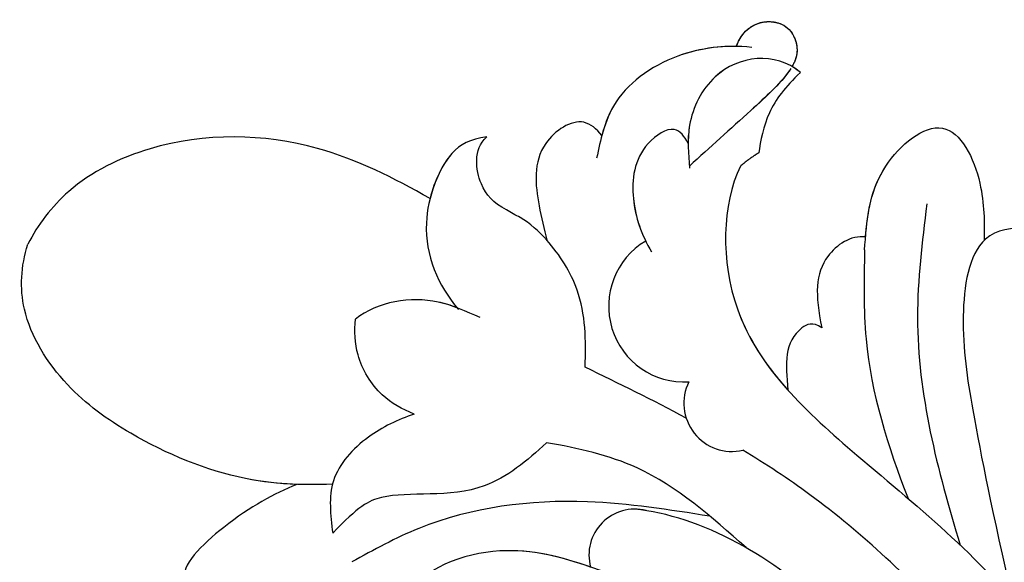
# Model space of a CAD drawing. Units: millimetres. Extents: x 6186 to 9546, y 1975 to 3163.
# Drawn here: x 7045 to 7089, y 2656 to 2681 of the extents above; entities that cross this region are included whole.
import ezdxf

# ---------------------------------------------------------------- set-up
doc = ezdxf.new("R2010")
doc.units = ezdxf.units.MM
doc.layers.add('H-08.木作(細線)', color=8, linetype='Continuous')

# ---------------------------------------------------------------- blocks, each defined once
blk = doc.blocks.new('SE-21009-1.6-d')
at = {"layer": 'H-08.木作(細線)'}
blk.add_lwpolyline([(1823.958, 1876.888), (1823.973, 1876.928), (1823.989, 1876.967), (1824.006, 1877.006), (1824.024, 1877.045), (1824.041, 1877.083), (1824.06, 1877.121), (1824.079, 1877.158), (1824.099, 1877.194), (1824.119, 1877.23), (1824.14, 1877.266), (1824.162, 1877.301), (1824.185, 1877.335), (1824.208, 1877.368), (1824.232, 1877.401), (1824.256, 1877.434), (1824.282, 1877.465), (1824.308, 1877.496), (1824.335, 1877.526), (1824.362, 1877.556), (1824.39, 1877.584), (1824.419, 1877.612), (1824.448, 1877.639), (1824.479, 1877.665), (1824.509, 1877.691), (1824.541, 1877.715), (1824.573, 1877.739), (1824.606, 1877.761), (1824.639, 1877.783), (1824.673, 1877.804), (1824.708, 1877.824), (1824.743, 1877.842), (1824.779, 1877.86), (1824.815, 1877.877), (1824.852, 1877.893), (1824.89, 1877.907), (1824.927, 1877.921), (1824.966, 1877.934), (1825.004, 1877.945), (1825.043, 1877.956), (1825.083, 1877.965), (1825.122, 1877.974), (1825.162, 1877.981), (1825.202, 1877.988), (1825.242, 1877.993), (1825.282, 1877.997), (1825.323, 1878), (1825.363, 1878.003), (1825.403, 1878.004), (1825.444, 1878.004), (1825.484, 1878.003), (1825.524, 1878), (1825.564, 1877.997), (1825.604, 1877.993), (1825.643, 1877.987), (1825.683, 1877.981), (1825.722, 1877.973), (1825.76, 1877.964), (1825.799, 1877.955), (1825.836, 1877.944), (1825.874, 1877.932), (1825.911, 1877.919), (1825.947, 1877.904), (1825.983, 1877.889), (1826.018, 1877.872), (1826.053, 1877.855), (1826.086, 1877.836), (1826.12, 1877.816), (1826.152, 1877.795), (1826.184, 1877.773), (1826.214, 1877.75), (1826.244, 1877.725), (1826.273, 1877.7), (1826.301, 1877.673), (1826.328, 1877.645), (1826.355, 1877.617), (1826.38, 1877.587), (1826.404, 1877.556), (1826.427, 1877.525), (1826.45, 1877.493), (1826.471, 1877.46), (1826.492, 1877.426), (1826.511, 1877.392), (1826.529, 1877.357), (1826.547, 1877.322), (1826.563, 1877.286), (1826.579, 1877.25), (1826.593, 1877.213), (1826.606, 1877.176), (1826.619, 1877.139), (1826.63, 1877.102), (1826.64, 1877.065), (1826.65, 1877.027), (1826.658, 1876.99), (1826.665, 1876.952), (1826.671, 1876.915), (1826.676, 1876.877), (1826.679, 1876.84), (1826.682, 1876.802), (1826.684, 1876.765), (1826.684, 1876.727), (1826.683, 1876.69), (1826.681, 1876.652), (1826.678, 1876.614), (1826.674, 1876.576), (1826.668, 1876.538), (1826.662, 1876.5), (1826.654, 1876.462), (1826.645, 1876.423), (1826.634, 1876.384), (1826.622, 1876.346), (1826.609, 1876.307), (1826.595, 1876.268), (1826.579, 1876.228), (1826.563, 1876.189), (1826.545, 1876.149), (1826.525, 1876.11), (1826.505, 1876.07), (1826.484, 1876.029), (1826.461, 1875.989)], dxfattribs=at)
for centre, radius, start, end in [((1821.631, 1865.228), 3.404, 120.7627, 273.3462), ((1821.631, 1865.228), 3.404, 120.7627, 273.3462), ((1823.765, 1860.869), 2.161, 153.5936, 283.0047), ((1823.765, 1860.869), 2.161, 153.5936, 283.0047), ((1819.397, 1854.062), 2.054, 75.5965, 195.3865), ((1819.397, 1854.062), 2.054, 75.5965, 195.3865)]:
    blk.add_arc(centre, radius, start, end, dxfattribs=at)
for points, knots in [([(1823.958, 1876.888), (1823.972, 1876.925), (1823.987, 1876.962), (1824.003, 1876.999), (1824.009, 1877.013), (1824.016, 1877.028), (1824.022, 1877.042), (1824.073, 1877.152), (1824.13, 1877.257), (1824.197, 1877.353), (1824.341, 1877.561), (1824.931, 1878.104), (1826.203, 1878.04), (1826.713, 1877.043), (1826.694, 1876.556), (1826.614, 1876.321), (1826.587, 1876.239), (1826.55, 1876.156), (1826.506, 1876.071), (1826.492, 1876.044), (1826.477, 1876.017), (1826.461, 1875.989)], [-0.197433, -0.197433, -0.197433, -0.197433, -0.128446, -0.128446, -0.128446, -0.10082, -0.10082, -0.10082, 0.111466, 0.111466, 0.111466, 0.568651, 1.5629, 2.081474, 2.526927, 2.526927, 2.526927, 2.68292, 2.68292, 2.68292, 2.733217, 2.733217, 2.733217, 2.733217]), ([(1823.958, 1876.888), (1823.972, 1876.925), (1823.987, 1876.962), (1824.003, 1876.999), (1824.009, 1877.013), (1824.016, 1877.028), (1824.022, 1877.042), (1824.073, 1877.152), (1824.13, 1877.257), (1824.197, 1877.353), (1824.341, 1877.561), (1824.931, 1878.104), (1826.203, 1878.04), (1826.713, 1877.043), (1826.694, 1876.556), (1826.614, 1876.321), (1826.587, 1876.239), (1826.55, 1876.156), (1826.506, 1876.071), (1826.492, 1876.044), (1826.477, 1876.017), (1826.461, 1875.989)], [-0.197433, -0.197433, -0.197433, -0.197433, -0.128446, -0.128446, -0.128446, -0.10082, -0.10082, -0.10082, 0.111466, 0.111466, 0.111466, 0.568651, 1.5629, 2.081474, 2.526927, 2.526927, 2.526927, 2.68292, 2.68292, 2.68292, 2.733217, 2.733217, 2.733217, 2.733217]), ([(1824.659, 1876.844), (1823.447, 1876.972), (1820.977, 1876.636), (1818.287, 1874.681), (1817.861, 1872.691), (1817.687, 1871.876)], [0.468898, 0.468898, 0.468898, 0.468898, 2.267777, 4.477996, 6.009814, 6.009814, 6.009814, 6.009814]), ([(1823.958, 1876.888), (1823.016, 1876.904), (1820.806, 1876.511), (1818.599, 1874.907), (1818.049, 1873.355), (1817.924, 1872.893)], [0.821817, 0.821817, 0.821817, 0.821817, 2.267777, 4.477996, 5.367203, 5.367203, 5.367203, 5.367203]), ([(1823.958, 1876.888), (1823.016, 1876.904), (1820.806, 1876.511), (1818.599, 1874.907), (1818.049, 1873.355), (1817.924, 1872.893)], [0.821817, 0.821817, 0.821817, 0.821817, 2.267777, 4.477996, 5.367203, 5.367203, 5.367203, 5.367203]), ([(1826.835, 1875.718), (1825.713, 1876.685), (1823.083, 1876.36), (1821.677, 1873.488), (1821.805, 1872.059), (1821.862, 1871.417)], [1.352245, 1.352245, 1.352245, 1.352245, 3.887952, 5.370919, 6.581751, 6.581751, 6.581751, 6.581751]), ([(1826.835, 1875.718), (1825.713, 1876.685), (1823.083, 1876.36), (1821.866, 1873.874), (1821.796, 1872.807), (1821.796, 1872.535)], [1.352245, 1.352245, 1.352245, 1.352245, 3.887952, 5.370919, 5.880373, 5.880373, 5.880373, 5.880373]), ([(1826.402, 1875.892), (1826.026, 1875.297), (1825.319, 1874.657), (1824.612, 1874.017), (1823.692, 1873.184), (1822.773, 1872.351), (1821.853, 1871.518)], [2.792557, 2.792557, 2.792557, 2.792557, 3.87107, 3.87107, 3.87107, 5.273973, 5.273973, 5.273973, 5.273973]), ([(1826.835, 1875.718), (1826.762, 1875.78), (1826.687, 1875.838), (1826.506, 1875.959), (1826.492, 1875.969), (1826.477, 1875.979), (1826.461, 1875.989)], [1.3522455, 1.3522455, 1.3522455, 1.3522455, 1.5168909, 1.5168909, 1.5168909, 1.5299263, 1.5299263, 1.5299263, 1.5299263]), ([(1826.835, 1875.718), (1826.149, 1875.069), (1825.298, 1873.973), (1825.048, 1872.649), (1824.962, 1872.105)], [0, 0, 0, 0, 1.288242, 2.550098, 2.550098, 2.550098, 2.550098]), ([(1826.835, 1875.718), (1826.149, 1875.069), (1825.298, 1873.973), (1825.048, 1872.649), (1824.962, 1872.105)], [0, 0, 0, 0, 1.288242, 2.550098, 2.550098, 2.550098, 2.550098]), ([(1826.835, 1875.718), (1826.149, 1875.069), (1825.298, 1873.973), (1825.048, 1872.649), (1824.962, 1872.105)], [0, 0, 0, 0, 1.288242, 2.550098, 2.550098, 2.550098, 2.550098]), ([(1817.924, 1872.893), (1817.678, 1873.182), (1816.931, 1873.864), (1814.749, 1872.404), (1814.991, 1870.114), (1815.323, 1868.693), (1815.448, 1868.19)], [0.279878, 0.279878, 0.279878, 0.279878, 0.931426, 2.155511, 3.913588, 4.895897, 4.895897, 4.895897, 4.895897]), ([(1817.924, 1872.893), (1817.678, 1873.182), (1816.931, 1873.864), (1814.749, 1872.404), (1814.991, 1870.114), (1815.323, 1868.693), (1815.448, 1868.19)], [0.279878, 0.279878, 0.279878, 0.279878, 0.931426, 2.155511, 3.913588, 4.895897, 4.895897, 4.895897, 4.895897]), ([(1817.924, 1872.893), (1817.678, 1873.182), (1816.931, 1873.864), (1814.749, 1872.404), (1814.991, 1870.114), (1815.323, 1868.693), (1815.448, 1868.19)], [0.279878, 0.279878, 0.279878, 0.279878, 0.931426, 2.155511, 3.913588, 4.895897, 4.895897, 4.895897, 4.895897]), ([(1821.796, 1872.535), (1821.629, 1872.864), (1821.171, 1873.45), (1819.41, 1872.297), (1819.173, 1870.173), (1819.591, 1868.769), (1819.89, 1868.152)], [0.416525, 0.416525, 0.416525, 0.416525, 1.033015, 1.875318, 3.503391, 4.794751, 4.794751, 4.794751, 4.794751]), ([(1821.796, 1872.535), (1821.629, 1872.864), (1821.171, 1873.45), (1819.41, 1872.297), (1819.151, 1869.979), (1819.697, 1868.442), (1820.153, 1867.661)], [0.416525, 0.416525, 0.416525, 0.416525, 1.033015, 1.875318, 3.503391, 5.137782, 5.137782, 5.137782, 5.137782]), ([(1829.716, 1867.756), (1829.814, 1868.988), (1829.905, 1871.308), (1833.455, 1874.265), (1835.099, 1870.929), (1835.097, 1868.961), (1835.085, 1868.179)], [0.471818, 0.471818, 0.471818, 0.471818, 2.853116, 4.700504, 6.551232, 8.029405, 8.029405, 8.029405, 8.029405]), ([(1829.762, 1868.339), (1829.849, 1869.395), (1830.122, 1871.489), (1833.455, 1874.265), (1835.099, 1870.929), (1835.097, 1868.961), (1835.085, 1868.179)], [0.844078, 0.844078, 0.844078, 0.844078, 2.853116, 4.700504, 6.551232, 8.029405, 8.029405, 8.029405, 8.029405]), ([(1829.762, 1868.339), (1829.849, 1869.395), (1830.122, 1871.489), (1833.455, 1874.265), (1835.099, 1870.929), (1835.097, 1868.961), (1835.085, 1868.179)], [0.844078, 0.844078, 0.844078, 0.844078, 2.853116, 4.700504, 6.551232, 8.029405, 8.029405, 8.029405, 8.029405]), ([(1810.209, 1870.058), (1808.589, 1870.978), (1804.698, 1872.954), (1798.639, 1873.039), (1794.045, 1870.795), (1792.597, 1868.872), (1792.156, 1868.012)], [1.070388, 1.070388, 1.070388, 1.070388, 4.533531, 9.232231, 11.804355, 13.757915, 13.757915, 13.757915, 13.757915]), ([(1810.209, 1870.058), (1808.589, 1870.978), (1804.698, 1872.954), (1798.639, 1873.039), (1794.045, 1870.795), (1792.597, 1868.872), (1792.156, 1868.012)], [1.070388, 1.070388, 1.070388, 1.070388, 4.533531, 9.232231, 11.804355, 13.757915, 13.757915, 13.757915, 13.757915]), ([(1810.209, 1870.058), (1808.589, 1870.978), (1804.698, 1872.954), (1798.639, 1873.039), (1794.045, 1870.795), (1792.597, 1868.872), (1792.156, 1868.012)], [1.070388, 1.070388, 1.070388, 1.070388, 4.533531, 9.232231, 11.804355, 13.757915, 13.757915, 13.757915, 13.757915]), ([(1812.753, 1872.827), (1812.007, 1872.725), (1810.851, 1872.137), (1809.507, 1868.536), (1810.571, 1866.172), (1811.481, 1865.083)], [0.260872, 0.260872, 0.260872, 0.260872, 1.535147, 3.646105, 6.320908, 6.320908, 6.320908, 6.320908]), ([(1812.753, 1872.827), (1812.007, 1872.725), (1810.851, 1872.137), (1809.507, 1868.536), (1810.571, 1866.172), (1811.481, 1865.083)], [0.260872, 0.260872, 0.260872, 0.260872, 1.535147, 3.646105, 6.320908, 6.320908, 6.320908, 6.320908]), ([(1812.753, 1872.827), (1812.007, 1872.725), (1811.076, 1872.251), (1810.407, 1870.854), (1810.209, 1870.058)], [0.260872, 0.260872, 0.260872, 0.260872, 1.535147, 2.987775, 2.987775, 2.987775, 2.987775]), ([(1813.637, 1869.556), (1813.047, 1869.872), (1812.336, 1870.615), (1812.143, 1872.254), (1812.753, 1872.827)], [0, 0, 0, 0, 1.109889, 2.471023, 2.471023, 2.471023, 2.471023]), ([(1813.637, 1869.556), (1813.047, 1869.872), (1812.336, 1870.615), (1812.143, 1872.254), (1812.753, 1872.827)], [0, 0, 0, 0, 1.109889, 2.471023, 2.471023, 2.471023, 2.471023]), ([(1813.637, 1869.556), (1813.047, 1869.872), (1812.336, 1870.615), (1812.143, 1872.254), (1812.753, 1872.827)], [0, 0, 0, 0, 1.109889, 2.471023, 2.471023, 2.471023, 2.471023]), ([(1824.14, 1871.509), (1823.304, 1869.811), (1823.194, 1864.019), (1830.013, 1857.845), (1838.902, 1850.865), (1841.539, 1839.434), (1843.828, 1825.425), (1839.955, 1816.378), (1837.249, 1810.058)], [4.348483, 4.348483, 4.348483, 4.348483, 8.576196, 13.871292, 20.784113, 29.399753, 34.771891, 47.222202, 47.222202, 47.222202, 47.222202]), ([(1824.14, 1871.509), (1823.304, 1869.811), (1823.194, 1864.019), (1830.013, 1857.845), (1838.902, 1850.865), (1841.539, 1839.434), (1843.828, 1825.425), (1839.955, 1816.378), (1837.249, 1810.058)], [4.348483, 4.348483, 4.348483, 4.348483, 8.576196, 13.871292, 20.784113, 29.399753, 34.771891, 47.222202, 47.222202, 47.222202, 47.222202]), ([(1824.14, 1871.509), (1823.304, 1869.811), (1823.224, 1865.594), (1825.296, 1862.551), (1826.269, 1861.464)], [4.348483, 4.348483, 4.348483, 4.348483, 8.576196, 11.281645, 11.281645, 11.281645, 11.281645]), ([(1832.508, 1869.818), (1832.299, 1868.117), (1831.663, 1862.941), (1832.979, 1857.886), (1834.01, 1854.501)], [0, 0, 0, 0, 3.191416, 9.71189, 9.71189, 9.71189, 9.71189]), ([(1817.168, 1862.489), (1817.22, 1863.689), (1817.177, 1865.75), (1815.751, 1867.979), (1814.519, 1869.12), (1813.829, 1869.42), (1813.637, 1869.556)], [0.593165, 0.593165, 0.593165, 0.593165, 2.782776, 4.420166, 5.396304, 5.857424, 5.857424, 5.857424, 5.857424]), ([(1817.168, 1862.489), (1817.22, 1863.689), (1817.177, 1865.75), (1815.751, 1867.979), (1814.519, 1869.12), (1813.829, 1869.42), (1813.637, 1869.556)], [0.593165, 0.593165, 0.593165, 0.593165, 2.782776, 4.420166, 5.396304, 5.857424, 5.857424, 5.857424, 5.857424]), ([(1815.448, 1868.19), (1815.095, 1868.587), (1814.519, 1869.12), (1813.829, 1869.42), (1813.637, 1869.556)], [4.420166, 4.420166, 4.420166, 4.420166, 5.396304, 5.857424, 5.857424, 5.857424, 5.857424]), ([(1837.073, 1868.699), (1836.339, 1868.78), (1834.504, 1868.476), (1833.935, 1864.438), (1834.643, 1859.945), (1835.438, 1856.053), (1836.366, 1851.972)], [0.910308, 0.910308, 0.910308, 0.910308, 2.295976, 4.488937, 6.980959, 10.832411, 10.832411, 10.832411, 10.832411]), ([(1837.073, 1868.699), (1836.339, 1868.78), (1835.6, 1868.657), (1835.104, 1868.198), (1835.085, 1868.179)], [0.910308, 0.910308, 0.910308, 0.910308, 2.295976, 2.352164, 2.352164, 2.352164, 2.352164]), ([(1837.073, 1868.699), (1836.339, 1868.78), (1835.6, 1868.657), (1835.104, 1868.198), (1835.085, 1868.179)], [0.910308, 0.910308, 0.910308, 0.910308, 2.295976, 2.352164, 2.352164, 2.352164, 2.352164]), ([(1829.772, 1868.337), (1829.087, 1868.418), (1827.514, 1867.34), (1827.484, 1865.751), (1827.795, 1864.253)], [0.719343, 0.719343, 0.719343, 0.719343, 1.913269, 3.677516, 3.677516, 3.677516, 3.677516]), ([(1829.772, 1868.337), (1829.087, 1868.418), (1827.514, 1867.34), (1827.484, 1865.751), (1827.795, 1864.253)], [0.719343, 0.719343, 0.719343, 0.719343, 1.913269, 3.677516, 3.677516, 3.677516, 3.677516]), ([(1829.772, 1868.337), (1829.087, 1868.418), (1827.514, 1867.34), (1827.484, 1865.751), (1827.795, 1864.253)], [0.719343, 0.719343, 0.719343, 0.719343, 1.913269, 3.677516, 3.677516, 3.677516, 3.677516]), ([(1805.832, 1857.231), (1804.375, 1857.184), (1801.463, 1857.315), (1797.187, 1859.08), (1793.7, 1861.596), (1791.723, 1864.764), (1791.841, 1867.002), (1792.156, 1868.012)], [0.741627, 0.741627, 0.741627, 0.741627, 3.138698, 6.503686, 8.715519, 11.15422, 13.007462, 13.007462, 13.007462, 13.007462]), ([(1805.832, 1857.231), (1804.375, 1857.184), (1801.463, 1857.315), (1797.187, 1859.08), (1793.7, 1861.596), (1791.723, 1864.764), (1791.841, 1867.002), (1792.156, 1868.012)], [0.741627, 0.741627, 0.741627, 0.741627, 3.138698, 6.503686, 8.715519, 11.15422, 13.007462, 13.007462, 13.007462, 13.007462]), ([(1804.227, 1857.228), (1803.428, 1857.257), (1800.963, 1857.521), (1797.187, 1859.08), (1793.7, 1861.596), (1791.723, 1864.764), (1791.841, 1867.002), (1792.156, 1868.012)], [1.67388, 1.67388, 1.67388, 1.67388, 3.138698, 6.503686, 8.715519, 11.15422, 13.007462, 13.007462, 13.007462, 13.007462]), ([(1829.716, 1867.756), (1829.689, 1866.414), (1829.611, 1862.577), (1830.754, 1858.937), (1831.669, 1856.597)], [0, 0, 0, 0, 2.501256, 7.152924, 7.152924, 7.152924, 7.152924]), ([(1811.421, 1865.155), (1811.146, 1865.26), (1809.717, 1865.73), (1807.868, 1865.444), (1806.86, 1864.648)], [1.390458, 1.390458, 1.390458, 1.390458, 1.957371, 4.279572, 4.279572, 4.279572, 4.279572]), ([(1812.457, 1864.719), (1811.829, 1864.981), (1810.175, 1865.801), (1807.868, 1865.444), (1806.86, 1864.648)], [0.67455, 0.67455, 0.67455, 0.67455, 1.957371, 4.279572, 4.279572, 4.279572, 4.279572]), ([(1809.492, 1860.386), (1808.964, 1860.596), (1807.869, 1861.198), (1806.859, 1862.878), (1806.812, 1864.104), (1806.86, 1864.648)], [1.098109, 1.098109, 1.098109, 1.098109, 2.155502, 3.468545, 4.490261, 4.490261, 4.490261, 4.490261]), ([(1809.492, 1860.386), (1808.964, 1860.596), (1807.869, 1861.198), (1806.859, 1862.878), (1806.812, 1864.104), (1806.86, 1864.648)], [1.098109, 1.098109, 1.098109, 1.098109, 2.155502, 3.468545, 4.490261, 4.490261, 4.490261, 4.490261]), ([(1827.795, 1864.253), (1827.388, 1864.554), (1826.07, 1863.876), (1826.169, 1862.653), (1826.269, 1861.464)], [1.027628, 1.027628, 1.027628, 1.027628, 1.547726, 3.537649, 3.537649, 3.537649, 3.537649]), ([(1827.795, 1864.253), (1827.388, 1864.554), (1826.07, 1863.876), (1826.169, 1862.653), (1826.269, 1861.464)], [1.027628, 1.027628, 1.027628, 1.027628, 1.547726, 3.537649, 3.537649, 3.537649, 3.537649]), ([(1827.795, 1864.253), (1827.388, 1864.554), (1826.07, 1863.876), (1826.169, 1862.653), (1826.269, 1861.464)], [1.027628, 1.027628, 1.027628, 1.027628, 1.547726, 3.537649, 3.537649, 3.537649, 3.537649]), ([(1809.492, 1860.386), (1808.77, 1860.131), (1807.317, 1859.459), (1805.54, 1857.528), (1805.742, 1855.85), (1805.839, 1855.04)], [1.21805, 1.21805, 1.21805, 1.21805, 2.650584, 4.218245, 5.685491, 5.685491, 5.685491, 5.685491]), ([(1809.492, 1860.386), (1808.77, 1860.131), (1807.317, 1859.459), (1805.54, 1857.528), (1805.742, 1855.85), (1805.839, 1855.04)], [1.21805, 1.21805, 1.21805, 1.21805, 2.650584, 4.218245, 5.685491, 5.685491, 5.685491, 5.685491]), ([(1815.44, 1859.093), (1814.563, 1858.284), (1812.275, 1856.383), (1808.391, 1857.083), (1806.987, 1856.233), (1805.839, 1855.04)], [0.491353, 0.491353, 0.491353, 0.491353, 2.659797, 5.990198, 7.588078, 7.588078, 7.588078, 7.588078]), ([(1815.44, 1859.093), (1814.563, 1858.284), (1812.275, 1856.383), (1808.391, 1857.083), (1806.987, 1856.233), (1805.839, 1855.04)], [0.491353, 0.491353, 0.491353, 0.491353, 2.659797, 5.990198, 7.588078, 7.588078, 7.588078, 7.588078]), ([(1824.396, 1854.389), (1822.849, 1855.762), (1820.217, 1858.097), (1816.861, 1858.859), (1815.44, 1859.093)], [0, 0, 0, 0, 3.786814, 6.4409, 6.4409, 6.4409, 6.4409]), ([(1824.396, 1854.389), (1822.849, 1855.762), (1820.217, 1858.097), (1816.861, 1858.859), (1815.44, 1859.093)], [0, 0, 0, 0, 3.786814, 6.4409, 6.4409, 6.4409, 6.4409]), ([(1838.336, 1844.359), (1837.993, 1845.044), (1836.75, 1847.349), (1833.157, 1851.673), (1828.754, 1855.86), (1825.283, 1858.14), (1824.251, 1858.764)], [1.552615, 1.552615, 1.552615, 1.552615, 2.988376, 6.469526, 12.021543, 14.288426, 14.288426, 14.288426, 14.288426]), ([(1838.79, 1843.425), (1838.312, 1844.432), (1836.973, 1847.082), (1833.157, 1851.673), (1828.754, 1855.86), (1825.283, 1858.14), (1824.251, 1858.764)], [0.904335, 0.904335, 0.904335, 0.904335, 2.988376, 6.469526, 12.021543, 14.288426, 14.288426, 14.288426, 14.288426]), ([(1804.227, 1857.228), (1803.215, 1856.794), (1801.343, 1855.848), (1798.126, 1852.744), (1800.58, 1852.391), (1801.479, 1852.453), (1801.53, 1852.457)], [0.650373, 0.650373, 0.650373, 0.650373, 2.950248, 4.753729, 6.125224, 6.20743, 6.20743, 6.20743, 6.20743]), ([(1804.227, 1857.228), (1803.215, 1856.794), (1801.343, 1855.848), (1798.126, 1852.744), (1800.58, 1852.391), (1801.479, 1852.453), (1801.53, 1852.457)], [0.650373, 0.650373, 0.650373, 0.650373, 2.950248, 4.753729, 6.125224, 6.20743, 6.20743, 6.20743, 6.20743]), ([(1804.227, 1857.228), (1803.215, 1856.794), (1801.343, 1855.848), (1798.126, 1852.744), (1800.58, 1852.391), (1801.479, 1852.453), (1801.53, 1852.457)], [0.650373, 0.650373, 0.650373, 0.650373, 2.950248, 4.753729, 6.125224, 6.20743, 6.20743, 6.20743, 6.20743]), ([(1829.7, 1848.693), (1829.082, 1849.932), (1827.276, 1853.156), (1822.28, 1855.844), (1819.397, 1856.116)], [0.715534, 0.715534, 0.715534, 0.715534, 3.285625, 10.33274, 10.33274, 10.33274, 10.33274]), ([(1829.7, 1848.693), (1829.082, 1849.932), (1827.276, 1853.156), (1822.28, 1855.844), (1819.397, 1856.116)], [0.715534, 0.715534, 0.715534, 0.715534, 3.285625, 10.33274, 10.33274, 10.33274, 10.33274]), ([(1818.432, 1853.148), (1816.811, 1853.748), (1813.718, 1854.895), (1809.007, 1853.147), (1808.74, 1850.84), (1808.695, 1850.117)], [0, 0, 0, 0, 3.248976, 6.201003, 7.494106, 7.494106, 7.494106, 7.494106]), ([(1817.416, 1853.517), (1816.126, 1853.968), (1813.292, 1854.737), (1809.007, 1853.147), (1808.74, 1850.84), (1808.695, 1850.117)], [0.677498, 0.677498, 0.677498, 0.677498, 3.248976, 6.201003, 7.494106, 7.494106, 7.494106, 7.494106])]:
    blk.add_open_spline(points, degree=3, knots=knots, dxfattribs=at)
for points, degree in [([(1826.335, 1875.79), (1825.946, 1875.225), (1825.279, 1874.621), (1824.612, 1874.017)], 3), ([(1826.335, 1875.79), (1825.946, 1875.225), (1825.279, 1874.621), (1824.612, 1874.017)], 3), ([(1824.962, 1872.105), (1824.629, 1871.924), (1824.14, 1871.509)], 2), ([(1824.962, 1872.105), (1824.629, 1871.924), (1824.14, 1871.509)], 2), ([(1824.962, 1872.105), (1824.629, 1871.924), (1824.14, 1871.509)], 2), ([(1821.708, 1860.207), (1820.22, 1861.005), (1818.698, 1861.753), (1817.168, 1862.489)], 3), ([(1821.708, 1860.207), (1820.22, 1861.005), (1818.698, 1861.753), (1817.168, 1862.489)], 3)]:
    blk.add_open_spline(points, degree=degree, dxfattribs=at)
blk.add_spline([(1822.773, 1855.797), (1817.277, 1856.446), (1809.706, 1855.25), (1806.694, 1853.745)], degree=3, dxfattribs=at)

msp = doc.modelspace()

# ---------------------------------------------------------------- block references
msp.add_blockref('SE-21009-1.6-d', (5252.779, 802.425))

doc.saveas('drawing.dxf')
